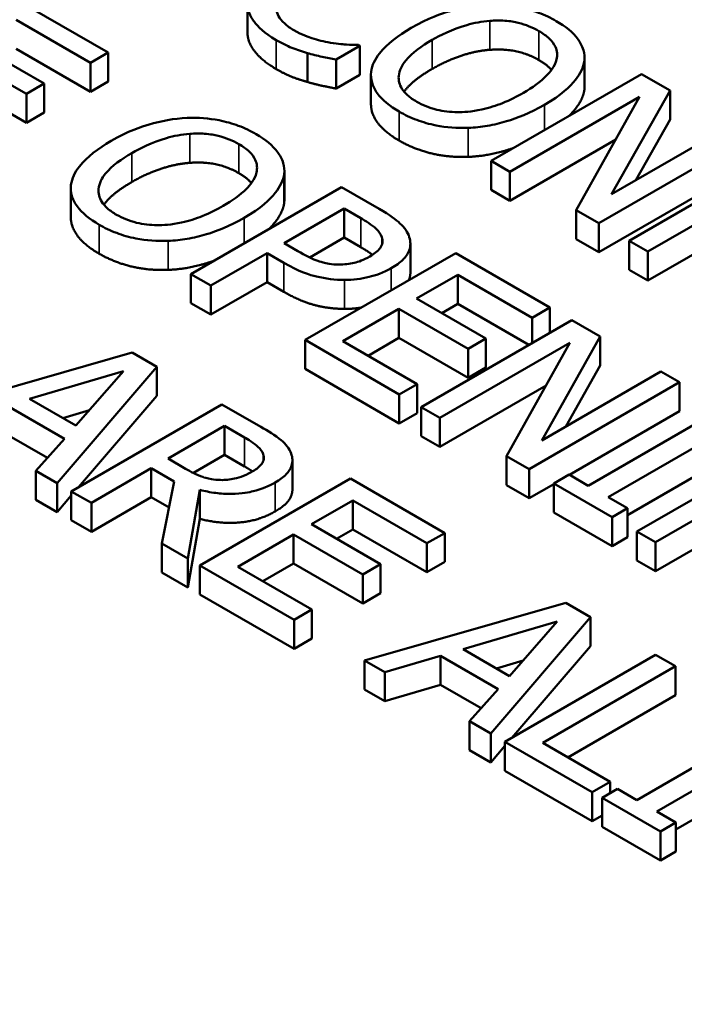
# Model space of a CAD drawing. Units: inches. Extents: x 0.1 to 21.9, y 0.1 to 16.9.
# Drawn here: x 19.9 to 20.1, y 15.4 to 15.7 of the extents above; entities that cross this region are included whole.
import ezdxf

# ---------------------------------------------------------------- set-up
doc = ezdxf.new("R2010")
doc.units = ezdxf.units.IN
doc.header["$MEASUREMENT"] = 0
doc.layers.add('Visible (ANSI)', color=7, linetype='Continuous', lineweight=50)
doc.layers.add('Visible Narrow (ANSI)', color=7, linetype='Continuous', lineweight=35)

msp = doc.modelspace()

# ---------------------------------------------------------------- linework, layer by layer
at = {"layer": 'Visible (ANSI)'}
for p, q in [((19.93631, 15.65727), (19.91143, 15.67163)), ((19.97307, 15.66268), (19.97307, 15.67034)), ((19.91201, 15.66586), (19.93161, 15.65455)), ((19.91939, 15.64902), (19.90112, 15.65957)), ((19.99647, 15.65535), (20.00278, 15.659)), ((20.00278, 15.659), (20.0024, 15.65922)), ((20.00278, 15.65135), (20.00278, 15.659)), ((19.89641, 15.65686), (19.91469, 15.6463)), ((19.93161, 15.64689), (19.91201, 15.65821)), ((19.93161, 15.65455), (19.93631, 15.65727)), ((19.93631, 15.64961), (19.93631, 15.65727)), ((19.98892, 15.64945), (19.98892, 15.6571)), ((19.93161, 15.64689), (19.93161, 15.65455)), ((19.99647, 15.6477), (19.99647, 15.65535)), ((20.06206, 15.64738), (20.06206, 15.65504)), ((20.0621, 15.64814), (20.0621, 15.65579)), ((20.00278, 15.65135), (19.99647, 15.6477)), ((20.0057, 15.64364), (20.0057, 15.6513)), ((20.07718, 15.65156), (20.0374, 15.62859)), ((20.08469, 15.64722), (20.07718, 15.65156)), ((19.91469, 15.63865), (19.89641, 15.6492)), ((19.91469, 15.6463), (19.91939, 15.64902)), ((19.91939, 15.64137), (19.91939, 15.64902)), ((19.93631, 15.64961), (19.93161, 15.64689)), ((19.91469, 15.63865), (19.91469, 15.6463)), ((20.06922, 15.61979), (20.08469, 15.64722)), ((20.08469, 15.63957), (20.08469, 15.64722)), ((20.04233, 15.62575), (20.07663, 15.64555)), ((20.07663, 15.64555), (20.05993, 15.61558)), ((19.91939, 15.64137), (19.91469, 15.63865)), ((20.08469, 15.63957), (20.07562, 15.62349)), ((20.10071, 15.63797), (20.06922, 15.61979)), ((20.07034, 15.63426), (20.04233, 15.61809)), ((20.06586, 15.61216), (20.10564, 15.63512)), ((20.1137, 15.63047), (20.07392, 15.60751)), ((20.0374, 15.62859), (20.04233, 15.62575)), ((20.0374, 15.62094), (20.0374, 15.62859)), ((19.98279, 15.61753), (19.98279, 15.62518)), ((19.98283, 15.61828), (19.98283, 15.62594)), ((20.04233, 15.61809), (20.04233, 15.62575)), ((20.10564, 15.62747), (20.06586, 15.60451)), ((20.07885, 15.60466), (20.11315, 15.62446)), ((19.92643, 15.61379), (19.92643, 15.62144)), ((19.99791, 15.6217), (19.95813, 15.59874)), ((20.0079, 15.61593), (19.99791, 15.6217)), ((20.04233, 15.61809), (20.0374, 15.62094)), ((19.98276, 15.60685), (19.99862, 15.61601)), ((19.99862, 15.61601), (20.003, 15.61348)), ((19.99862, 15.60835), (19.99862, 15.61601)), ((20.05993, 15.61558), (20.06586, 15.61216)), ((20.05993, 15.60793), (20.05993, 15.61558)), ((20.06586, 15.60451), (20.06586, 15.61216)), ((20.10686, 15.61318), (20.07885, 15.59701)), ((19.99862, 15.60835), (19.98953, 15.60311)), ((20.003, 15.60582), (19.99862, 15.60835)), ((20.06586, 15.60451), (20.05993, 15.60793)), ((20.07392, 15.59985), (20.07392, 15.60751)), ((20.07392, 15.60751), (20.07885, 15.60466)), ((19.98637, 15.60477), (19.98276, 15.60685)), ((20.01611, 15.59914), (20.01611, 15.60679)), ((20.07885, 15.59701), (20.07885, 15.60466)), ((19.96342, 15.59569), (19.97825, 15.60425)), ((19.97825, 15.60425), (19.98273, 15.60166)), ((19.97825, 15.59659), (19.97825, 15.60425)), ((20.02808, 15.60428), (19.9883, 15.58132)), ((20.05296, 15.58992), (20.02808, 15.60428)), ((20.07885, 15.59701), (20.07392, 15.59985)), ((19.95813, 15.59874), (19.96342, 15.59569)), ((19.95813, 15.59108), (19.95813, 15.59874)), ((19.97825, 15.59659), (19.96342, 15.58803)), ((19.98273, 15.59401), (19.97825, 15.59659)), ((20.01776, 15.59223), (20.02866, 15.59852)), ((20.02866, 15.59852), (20.04826, 15.5872)), ((20.02866, 15.59086), (20.02866, 15.59852)), ((19.96342, 15.58803), (19.96342, 15.59569)), ((20.03604, 15.58167), (20.01776, 15.59223)), ((19.96342, 15.58803), (19.95813, 15.59108)), ((19.9983, 15.58099), (20.01306, 15.58951)), ((20.01306, 15.58951), (20.03133, 15.57896)), ((20.01306, 15.58185), (20.01306, 15.58951)), ((20.02866, 15.59086), (20.02439, 15.5884)), ((20.04743, 15.58002), (20.02866, 15.59086)), ((20.04826, 15.5872), (20.05296, 15.58992)), ((20.05296, 15.58322), (20.05296, 15.58992)), ((20.05876, 15.58657), (20.01899, 15.5636)), ((20.04826, 15.5805), (20.04826, 15.5872)), ((20.06627, 15.58223), (20.05876, 15.58657)), ((19.9883, 15.58132), (20.01319, 15.56695)), ((19.9883, 15.57367), (19.9883, 15.58132)), ((20.01789, 15.56967), (19.9983, 15.58099)), ((20.01306, 15.58185), (20.00492, 15.57716)), ((20.03133, 15.5713), (20.01306, 15.58185)), ((20.03133, 15.57896), (20.03604, 15.58167)), ((20.03604, 15.57402), (20.03604, 15.58167)), ((20.0508, 15.5548), (20.06627, 15.58223)), ((20.06627, 15.57458), (20.06627, 15.58223)), ((20.02392, 15.56076), (20.05822, 15.58056)), ((20.03133, 15.5713), (20.03133, 15.57896)), ((20.05822, 15.58056), (20.04152, 15.5506)), ((19.94265, 15.57798), (19.88947, 15.56276)), ((19.94917, 15.57423), (19.94265, 15.57798)), ((19.9228, 15.54352), (19.94917, 15.57423)), ((19.94917, 15.56657), (19.94917, 15.57423)), ((20.01319, 15.5593), (19.9883, 15.57367)), ((20.03604, 15.57402), (20.03133, 15.5713)), ((20.06627, 15.57458), (20.0572, 15.5585)), ((19.91552, 15.56578), (19.94037, 15.57305)), ((19.94037, 15.57305), (19.9278, 15.55869)), ((20.08229, 15.57298), (20.0508, 15.5548)), ((20.08722, 15.57014), (20.08229, 15.57298)), ((20.01319, 15.56695), (20.01789, 15.56967)), ((20.01789, 15.56202), (20.01789, 15.56967)), ((20.05193, 15.56927), (20.02392, 15.5531)), ((20.04745, 15.54717), (20.08722, 15.57014)), ((20.08722, 15.56248), (20.08722, 15.57014)), ((19.9278, 15.55869), (19.91552, 15.56578)), ((19.94917, 15.56657), (19.92842, 15.54241)), ((20.01319, 15.5593), (20.01319, 15.56695)), ((19.90955, 15.56401), (19.92473, 15.55524)), ((19.93136, 15.56276), (19.92431, 15.5607)), ((19.96635, 15.56431), (19.92657, 15.54134)), ((19.9766, 15.55839), (19.96635, 15.56431)), ((20.01899, 15.55595), (20.01899, 15.5636)), ((20.01899, 15.5636), (20.02392, 15.56076)), ((20.01789, 15.56202), (20.01319, 15.5593)), ((20.02392, 15.5531), (20.02392, 15.56076)), ((20.08722, 15.56248), (20.05814, 15.54569)), ((20.09474, 15.56111), (20.06308, 15.54284)), ((19.9521, 15.54998), (19.96705, 15.55861)), ((19.96705, 15.55861), (19.97231, 15.55558)), ((19.96705, 15.55096), (19.96705, 15.55861)), ((20.06837, 15.53978), (20.10002, 15.55806)), ((19.92026, 15.55017), (19.90955, 15.55635)), ((19.92473, 15.55524), (19.91722, 15.54674)), ((20.02392, 15.5531), (20.01899, 15.55595)), ((20.11569, 15.5537), (20.07591, 15.53074)), ((19.95674, 15.5473), (19.9521, 15.54998)), ((19.96705, 15.55096), (19.95881, 15.5462)), ((19.97231, 15.54792), (19.96705, 15.55096)), ((20.04152, 15.54294), (20.04152, 15.5506)), ((20.04152, 15.5506), (20.04745, 15.54717)), ((20.10002, 15.5504), (20.07343, 15.53505)), ((19.93186, 15.53829), (19.94768, 15.54743)), ((19.94768, 15.53977), (19.94768, 15.54743)), ((19.94768, 15.54743), (19.95374, 15.54393)), ((19.98496, 15.5419), (19.98496, 15.54956)), ((20.04745, 15.53952), (20.04745, 15.54717)), ((20.08084, 15.52789), (20.11514, 15.54769)), ((19.91722, 15.53908), (19.91722, 15.54674)), ((19.91722, 15.54674), (19.9228, 15.54352)), ((20.00029, 15.54471), (19.96051, 15.52175)), ((20.02517, 15.53034), (20.00029, 15.54471)), ((20.05802, 15.54576), (20.05396, 15.54341)), ((20.06308, 15.54284), (20.05802, 15.54576)), ((19.9228, 15.53587), (19.9228, 15.54352)), ((19.95374, 15.54393), (19.95049, 15.52753)), ((20.04745, 15.53952), (20.04152, 15.54294)), ((20.05396, 15.54328), (20.04745, 15.53952)), ((20.05396, 15.54341), (20.06937, 15.53452)), ((20.05396, 15.53576), (20.05396, 15.54341)), ((19.92657, 15.54026), (19.9228, 15.53587)), ((19.92657, 15.53369), (19.92657, 15.54134)), ((19.92657, 15.54134), (19.93186, 15.53829)), ((19.94768, 15.53977), (19.93186, 15.53064)), ((19.95238, 15.53706), (19.94768, 15.53977)), ((19.95735, 15.52357), (19.96051, 15.54173)), ((19.96051, 15.53408), (19.96051, 15.54173)), ((20.07343, 15.53686), (20.06837, 15.53978)), ((19.9228, 15.53587), (19.91722, 15.53908)), ((19.93186, 15.53064), (19.93186, 15.53829)), ((19.98997, 15.53265), (20.00087, 15.53894)), ((20.00087, 15.53129), (20.00087, 15.53894)), ((20.00087, 15.53894), (20.02046, 15.52763)), ((20.06937, 15.53452), (20.07343, 15.53686)), ((20.07343, 15.52921), (20.07343, 15.53686)), ((20.06937, 15.52686), (20.05396, 15.53576)), ((20.06937, 15.52686), (20.06937, 15.53452)), ((20.10885, 15.53641), (20.08084, 15.52024)), ((19.93186, 15.53064), (19.92657, 15.53369)), ((19.96051, 15.53408), (19.95735, 15.51592)), ((20.00825, 15.5221), (19.98997, 15.53265)), ((19.9705, 15.52141), (19.98527, 15.52994)), ((19.98527, 15.52994), (20.00354, 15.51938)), ((19.98527, 15.52228), (19.98527, 15.52994)), ((20.00087, 15.53129), (19.9966, 15.52883)), ((20.02046, 15.51997), (20.00087, 15.53129)), ((20.02046, 15.52763), (20.02517, 15.53034)), ((20.02517, 15.52269), (20.02517, 15.53034)), ((20.07343, 15.52921), (20.06937, 15.52686)), ((20.07591, 15.52309), (20.07591, 15.53074)), ((20.07591, 15.53074), (20.08084, 15.52789)), ((19.95049, 15.51988), (19.95049, 15.52753)), ((19.95049, 15.52753), (19.95735, 15.52357)), ((20.02046, 15.51997), (20.02046, 15.52763)), ((20.08084, 15.52024), (20.08084, 15.52789)), ((19.95735, 15.51592), (19.95735, 15.52357)), ((19.96051, 15.51409), (19.96051, 15.52175)), ((19.96051, 15.52175), (19.98539, 15.50738)), ((19.9901, 15.5101), (19.9705, 15.52141)), ((19.98527, 15.52228), (19.97713, 15.51758)), ((20.00354, 15.51173), (19.98527, 15.52228)), ((20.00354, 15.51938), (20.00825, 15.5221)), ((20.00825, 15.51445), (20.00825, 15.5221)), ((20.02517, 15.52269), (20.02046, 15.51997)), ((20.08084, 15.52024), (20.07591, 15.52309)), ((19.95735, 15.51592), (19.95049, 15.51988)), ((20.00354, 15.51173), (20.00354, 15.51938)), ((19.98539, 15.49973), (19.96051, 15.51409)), ((20.00825, 15.51445), (20.00354, 15.51173)), ((20.05718, 15.51187), (20.00399, 15.49664)), ((20.06369, 15.50811), (20.05718, 15.51187)), ((19.98539, 15.50738), (19.9901, 15.5101)), ((19.9901, 15.50244), (19.9901, 15.5101)), ((19.98539, 15.49973), (19.98539, 15.50738)), ((20.03004, 15.49966), (20.05489, 15.50693)), ((20.03732, 15.4774), (20.06369, 15.50811)), ((20.05489, 15.50693), (20.04232, 15.49257)), ((20.06369, 15.50045), (20.06369, 15.50811)), ((19.9901, 15.50244), (19.98539, 15.49973)), ((20.06369, 15.50045), (20.04294, 15.47629)), ((20.00934, 15.49355), (20.02407, 15.49789)), ((20.02407, 15.49789), (20.03926, 15.48913)), ((20.02407, 15.49024), (20.02407, 15.49789)), ((20.04232, 15.49257), (20.03004, 15.49966)), ((20.08087, 15.49819), (20.04109, 15.47522)), ((20.08615, 15.49514), (20.08087, 15.49819)), ((20.00399, 15.49664), (20.00934, 15.49355)), ((20.00399, 15.48899), (20.00399, 15.49664)), ((20.04588, 15.49664), (20.03883, 15.49458)), ((20.05108, 15.47489), (20.08615, 15.49514)), ((20.08615, 15.48748), (20.08615, 15.49514)), ((20.00934, 15.4859), (20.00934, 15.49355)), ((20.02407, 15.49024), (20.00934, 15.4859)), ((20.03478, 15.48406), (20.02407, 15.49024)), ((20.00934, 15.4859), (20.00399, 15.48899)), ((20.03926, 15.48913), (20.03175, 15.48062)), ((20.08615, 15.48748), (20.05771, 15.47106)), ((20.03175, 15.48062), (20.03732, 15.4774)), ((20.03175, 15.47297), (20.03175, 15.48062)), ((20.03732, 15.46975), (20.03732, 15.4774)), ((20.10752, 15.47811), (20.07587, 15.45983)), ((20.04109, 15.47522), (20.06414, 15.46192)), ((20.04109, 15.46757), (20.04109, 15.47522)), ((20.06884, 15.46464), (20.05108, 15.47489)), ((20.08116, 15.45678), (20.11281, 15.47506)), ((20.03732, 15.46975), (20.03175, 15.47297)), ((20.04109, 15.47414), (20.03732, 15.46975)), ((20.06414, 15.45426), (20.04109, 15.46757)), ((20.11281, 15.4674), (20.08622, 15.45205)), ((20.06414, 15.46192), (20.06884, 15.46464)), ((20.06884, 15.46162), (20.06884, 15.46464)), ((20.06414, 15.45426), (20.06414, 15.46192)), ((20.07081, 15.46276), (20.06675, 15.46041)), ((20.07587, 15.45983), (20.07081, 15.46276)), ((20.06675, 15.45276), (20.06675, 15.46041)), ((20.06675, 15.46041), (20.08216, 15.45152)), ((20.08622, 15.45386), (20.08116, 15.45678)), ((20.06675, 15.45577), (20.06414, 15.45426)), ((20.08216, 15.45152), (20.08622, 15.45386)), ((20.08622, 15.44621), (20.08622, 15.45386)), ((20.08216, 15.44386), (20.06675, 15.45276)), ((20.08216, 15.44386), (20.08216, 15.45152)), ((20.08622, 15.44621), (20.08216, 15.44386))]:
    msp.add_line(p, q, dxfattribs=at)
for points, degree, knots in [([(20.48387, 15.43368), (20.48107, 15.52091), (20.45558, 15.60748), (20.3621, 15.77332), (20.29217, 15.85213), (20.11332, 15.99481), (20.00273, 16.05795), (19.75381, 16.16027), (19.61539, 16.19933), (19.32535, 16.24964), (19.17384, 16.26097), (18.87254, 16.25509), (18.72282, 16.23791), (18.43955, 16.17652), (18.30609, 16.13229), (18.06855, 16.02025), (17.96456, 15.9524), (17.79823, 15.79882), (17.73546, 15.7131), (17.67238, 15.56078), (17.6583, 15.49737), (17.65626, 15.43368)], 3, [0.803915, 0.803915, 0.803915, 0.803915, 1.100009, 1.100009, 1.411872, 1.411872, 1.73747, 1.73747, 2.064324, 2.064324, 2.39001, 2.39001, 2.715274, 2.715274, 3.041171, 3.041171, 3.36819, 3.36819, 3.692278, 3.692278, 3.908474, 3.908474, 3.908474, 3.908474]), ([(19.9731, 15.67093), (19.97302, 15.66998), (19.97313, 15.66904), (19.97371, 15.66717), (19.97419, 15.66627), (19.97584, 15.66406), (19.97753, 15.66234), (19.98067, 15.66053)], 3, [-0.1243415, -0.1243415, -0.1243415, -0.1243415, -0.0892209, -0.0892209, -0.0541681, -0.0541681, 0, 0, 0, 0]), ([(19.98531, 15.66313), (19.9844, 15.66366), (19.9836, 15.66424), (19.98212, 15.66561), (19.98162, 15.66631), (19.98065, 15.66802), (19.98044, 15.66921), (19.98061, 15.67043)], 3, [-0.04858492, -0.04858492, -0.04858492, -0.04858492, -0.0380343, -0.0380343, -0.02569011, -0.02569011, 0, 0, 0, 0]), ([(20.03643, 15.66983), (20.03289, 15.66965), (20.02953, 15.66902), (20.02441, 15.66752), (20.02084, 15.66633), (20.01632, 15.66373)], 3, [-0.2041169, -0.2041169, -0.2041169, -0.2041169, -0.0778565, -0.0778565, 0, 0, 0, 0]), ([(20.05461, 15.66555), (20.05319, 15.66638), (20.05163, 15.66712), (20.04834, 15.66835), (20.04665, 15.66883), (20.04213, 15.66973), (20.03932, 15.66994), (20.03643, 15.66983)], 3, [-0.08271924, -0.08271924, -0.08271924, -0.08271924, -0.0582649, -0.0582649, -0.03527318, -0.03527318, 0, 0, 0, 0]), ([(20.02183, 15.66055), (20.02391, 15.66174), (20.0271, 15.66337), (20.03291, 15.66504), (20.03497, 15.66545), (20.03711, 15.66561)], 3, [-0.0791509, -0.0791509, -0.0791509, -0.0791509, -0.02628655, -0.02628655, 0, 0, 0, 0]), ([(20.03711, 15.66561), (20.03841, 15.6657), (20.03972, 15.66572), (20.04251, 15.66553), (20.04369, 15.66531), (20.04666, 15.66459), (20.04848, 15.66381), (20.05007, 15.66289)], 3, [-0.04967568, -0.04967568, -0.04967568, -0.04967568, -0.03925106, -0.03925106, -0.02739454, -0.02739454, 0, 0, 0, 0]), ([(20.06206, 15.65504), (20.06216, 15.65599), (20.06207, 15.65694), (20.06144, 15.65905), (20.06086, 15.66003), (20.05906, 15.66254), (20.05705, 15.66415), (20.05461, 15.66555)], 3, [-0.06977724, -0.06977724, -0.06977724, -0.06977724, -0.05732222, -0.05732222, -0.0419696, -0.0419696, 0, 0, 0, 0]), ([(19.98067, 15.65287), (19.9768, 15.65511), (19.97307, 15.66012), (19.97307, 15.66268)], 2, [0, 0, 0, 1, 1.897059, 1.897059, 1.897059]), ([(19.99498, 15.65982), (19.99329, 15.6601), (19.99166, 15.66052), (19.98934, 15.66126), (19.98751, 15.66186), (19.98531, 15.66313)], 3, [-0.1135489, -0.1135489, -0.1135489, -0.1135489, -0.0379289, -0.0379289, 0, 0, 0, 0]), ([(20.01632, 15.66373), (20.01293, 15.66177), (20.00996, 15.65954), (20.00677, 15.65547), (20.00596, 15.65385), (20.00575, 15.65215)], 3, [-0.09430571, -0.09430571, -0.09430571, -0.09430571, -0.0358483, -0.0358483, 0, 0, 0, 0]), ([(20.05007, 15.66289), (20.05111, 15.66229), (20.05203, 15.66163), (20.05349, 15.66023), (20.05405, 15.6595), (20.05491, 15.65765), (20.055, 15.65654), (20.05474, 15.65543)], 3, [-0.05843002, -0.05843002, -0.05843002, -0.05843002, -0.04051219, -0.04051219, -0.02374939, -0.02374939, 0, 0, 0, 0]), ([(19.98067, 15.66053), (19.98201, 15.65975), (19.98347, 15.65899), (19.98614, 15.65795), (19.98752, 15.65751), (19.98892, 15.6571)], 3, [-0.03914139, -0.03914139, -0.03914139, -0.03914139, -0.01918848, -0.01918848, 0, 0, 0, 0]), ([(20.0024, 15.65922), (20.0014, 15.65922), (20.0002, 15.65928), (19.99868, 15.65938), (19.99723, 15.65947), (19.99498, 15.65982)], 3, [-0.07883071, -0.07883071, -0.07883071, -0.07883071, -0.02828546, -0.02828546, 0, 0, 0, 0]), ([(20.01777, 15.64424), (20.0169, 15.64475), (20.0161, 15.6453), (20.01479, 15.64646), (20.01426, 15.64705), (20.01319, 15.64876), (20.01294, 15.64989), (20.01316, 15.65258), (20.01391, 15.65394), (20.01653, 15.65714), (20.01911, 15.65897), (20.02183, 15.66055)], 3, [-0.1196343, -0.1196343, -0.1196343, -0.1196343, -0.1069311, -0.1069311, -0.0949819, -0.0949819, -0.074519, -0.074519, -0.0469885, -0.0469885, 0, 0, 0, 0]), ([(19.98892, 15.6571), (19.99015, 15.65673), (19.9915, 15.65637), (19.99403, 15.65586), (19.99525, 15.65561), (19.99647, 15.65535)], 3, [-0.03266669, -0.03266669, -0.03266669, -0.03266669, -0.01578581, -0.01578581, 0, 0, 0, 0]), ([(20.05474, 15.65543), (20.05433, 15.65357), (20.05293, 15.65199), (20.05048, 15.64947), (20.0483, 15.64795), (20.04598, 15.64661)], 3, [-0.06091141, -0.06091141, -0.06091141, -0.06091141, -0.04015765, -0.04015765, 0, 0, 0, 0]), ([(20.05149, 15.64342), (20.05599, 15.64602), (20.05832, 15.64826), (20.06096, 15.65161), (20.06182, 15.65329), (20.06206, 15.65504)], 3, [-0.07763555, -0.07763555, -0.07763555, -0.07763555, -0.03698729, -0.03698729, 0, 0, 0, 0]), ([(20.00575, 15.65215), (20.00564, 15.65119), (20.00571, 15.65023), (20.00624, 15.64836), (20.00668, 15.64744), (20.00866, 15.64466), (20.0107, 15.64304), (20.01316, 15.64162)], 3, [-0.08548133, -0.08548133, -0.08548133, -0.08548133, -0.06347194, -0.06347194, -0.04240548, -0.04240548, 0, 0, 0, 0]), ([(20.04598, 15.64661), (20.04427, 15.64562), (20.04241, 15.64468), (20.03873, 15.6432), (20.0369, 15.64261), (20.0322, 15.64158), (20.03002, 15.64149), (20.02665, 15.64151), (20.02482, 15.64172), (20.02107, 15.64262), (20.01931, 15.64335), (20.01777, 15.64424)], 3, [-0.09483936, -0.09483936, -0.09483936, -0.09483936, -0.08015362, -0.08015362, -0.06760949, -0.06760949, -0.04960219, -0.04960219, -0.02653351, -0.02653351, 0, 0, 0, 0]), ([(20.06206, 15.64738), (20.06167, 15.64455), (20.05857, 15.64104), (20.05799, 15.64048)], 2, [0, 0, 0, 1, 1.188754, 1.188754, 1.188754]), ([(20.01316, 15.63396), (20.00913, 15.63629), (20.0057, 15.6412), (20.0057, 15.64364)], 2, [0, 0, 0, 1, 1.851852, 1.851852, 1.851852]), ([(20.03141, 15.63734), (20.03311, 15.6374), (20.03478, 15.63759), (20.03818, 15.63817), (20.03988, 15.63859), (20.04421, 15.63989), (20.04764, 15.6412), (20.05149, 15.64342)], 3, [-0.1437062, -0.1437062, -0.1437062, -0.1437062, -0.10651, -0.10651, -0.0663769, -0.0663769, 0, 0, 0, 0]), ([(20.01316, 15.64162), (20.01458, 15.6408), (20.01613, 15.64006), (20.01938, 15.63884), (20.0211, 15.63834), (20.02564, 15.63743), (20.02849, 15.63724), (20.03141, 15.63734)], 3, [-0.08319322, -0.08319322, -0.08319322, -0.08319322, -0.0585795, -0.0585795, -0.03557248, -0.03557248, 0, 0, 0, 0]), ([(19.95717, 15.63998), (19.95363, 15.63979), (19.95026, 15.63917), (19.94514, 15.63766), (19.94157, 15.63648), (19.93705, 15.63387)], 3, [-0.2041169, -0.2041169, -0.2041169, -0.2041169, -0.0778565, -0.0778565, 0, 0, 0, 0]), ([(19.97535, 15.6357), (19.97392, 15.63652), (19.97236, 15.63727), (19.96907, 15.6385), (19.96739, 15.63898), (19.96287, 15.63987), (19.96005, 15.64009), (19.95717, 15.63998)], 3, [-0.08271924, -0.08271924, -0.08271924, -0.08271924, -0.0582649, -0.0582649, -0.03527318, -0.03527318, 0, 0, 0, 0]), ([(19.94257, 15.63069), (19.94464, 15.63189), (19.94783, 15.63352), (19.95364, 15.63519), (19.9557, 15.6356), (19.95784, 15.63575)], 3, [-0.0791509, -0.0791509, -0.0791509, -0.0791509, -0.02628655, -0.02628655, 0, 0, 0, 0]), ([(19.95784, 15.63575), (19.95915, 15.63585), (19.96046, 15.63587), (19.96324, 15.63567), (19.96442, 15.63546), (19.96739, 15.63474), (19.96921, 15.63395), (19.9708, 15.63304)], 3, [-0.04967568, -0.04967568, -0.04967568, -0.04967568, -0.03925106, -0.03925106, -0.02739454, -0.02739454, 0, 0, 0, 0]), ([(19.98279, 15.62518), (19.98289, 15.62614), (19.9828, 15.62709), (19.98218, 15.6292), (19.98159, 15.63018), (19.9798, 15.63269), (19.97778, 15.63429), (19.97535, 15.6357)], 3, [-0.06977724, -0.06977724, -0.06977724, -0.06977724, -0.05732222, -0.05732222, -0.0419696, -0.0419696, 0, 0, 0, 0]), ([(19.93705, 15.63387), (19.93366, 15.63192), (19.93069, 15.62969), (19.9275, 15.62562), (19.92669, 15.62399), (19.92648, 15.6223)], 3, [-0.09430571, -0.09430571, -0.09430571, -0.09430571, -0.0358483, -0.0358483, 0, 0, 0, 0]), ([(19.9708, 15.63304), (19.97184, 15.63244), (19.97276, 15.63178), (19.97423, 15.63038), (19.97478, 15.62965), (19.97564, 15.62779), (19.97573, 15.62669), (19.97548, 15.62557)], 3, [-0.05843002, -0.05843002, -0.05843002, -0.05843002, -0.04051219, -0.04051219, -0.02374939, -0.02374939, 0, 0, 0, 0]), ([(19.9385, 15.61439), (19.93763, 15.61489), (19.93684, 15.61544), (19.93552, 15.6166), (19.935, 15.6172), (19.93393, 15.61891), (19.93367, 15.62003), (19.93389, 15.62273), (19.93464, 15.62409), (19.93726, 15.62728), (19.93984, 15.62912), (19.94257, 15.63069)], 3, [-0.1196343, -0.1196343, -0.1196343, -0.1196343, -0.1069311, -0.1069311, -0.0949819, -0.0949819, -0.074519, -0.074519, -0.0469885, -0.0469885, 0, 0, 0, 0]), ([(20.04333, 15.63202), (20.04243, 15.6317), (20.03637, 15.62987), (20.03141, 15.62968)], 2, [0.821851, 0.821851, 0.821851, 1, 2, 2, 2]), ([(19.97548, 15.62557), (19.97507, 15.62371), (19.97367, 15.62213), (19.97122, 15.61962), (19.96904, 15.6181), (19.96671, 15.61675)], 3, [-0.06091141, -0.06091141, -0.06091141, -0.06091141, -0.04015765, -0.04015765, 0, 0, 0, 0]), ([(19.97222, 15.61357), (19.97672, 15.61617), (19.97905, 15.61841), (19.98169, 15.62175), (19.98255, 15.62344), (19.98279, 15.62518)], 3, [-0.07763555, -0.07763555, -0.07763555, -0.07763555, -0.03698729, -0.03698729, 0, 0, 0, 0]), ([(19.92648, 15.6223), (19.92637, 15.62133), (19.92645, 15.62037), (19.92697, 15.6185), (19.92741, 15.61759), (19.92939, 15.61481), (19.93144, 15.61319), (19.9339, 15.61177)], 3, [-0.08548133, -0.08548133, -0.08548133, -0.08548133, -0.06347194, -0.06347194, -0.04240548, -0.04240548, 0, 0, 0, 0]), ([(19.98279, 15.61753), (19.98241, 15.6147), (19.9793, 15.61118), (19.97873, 15.61063)], 2, [0, 0, 0, 1, 1.188754, 1.188754, 1.188754]), ([(19.96671, 15.61675), (19.965, 15.61577), (19.96314, 15.61483), (19.95946, 15.61335), (19.95764, 15.61276), (19.95293, 15.61173), (19.95075, 15.61164), (19.94738, 15.61166), (19.94556, 15.61186), (19.9418, 15.61277), (19.94004, 15.6135), (19.9385, 15.61439)], 3, [-0.09483936, -0.09483936, -0.09483936, -0.09483936, -0.08015362, -0.08015362, -0.06760949, -0.06760949, -0.04960219, -0.04960219, -0.02653351, -0.02653351, 0, 0, 0, 0]), ([(20.01583, 15.60849), (20.01543, 15.60979), (20.01455, 15.611), (20.01235, 15.61305), (20.01074, 15.61429), (20.0079, 15.61593)], 3, [-0.1081302, -0.1081302, -0.1081302, -0.1081302, -0.0489469, -0.0489469, 0, 0, 0, 0]), ([(19.9339, 15.60411), (19.92987, 15.60644), (19.92643, 15.61135), (19.92643, 15.61379)], 2, [0, 0, 0, 1, 1.851852, 1.851852, 1.851852]), ([(19.95214, 15.60749), (19.95384, 15.60755), (19.95551, 15.60773), (19.95891, 15.60832), (19.96061, 15.60873), (19.96494, 15.61004), (19.96837, 15.61135), (19.97222, 15.61357)], 3, [-0.1437062, -0.1437062, -0.1437062, -0.1437062, -0.10651, -0.10651, -0.0663769, -0.0663769, 0, 0, 0, 0]), ([(20.003, 15.61348), (20.00414, 15.61282), (20.00591, 15.61174), (20.00778, 15.61), (20.00831, 15.60928), (20.00858, 15.60851)], 3, [-0.0431594, -0.0431594, -0.0431594, -0.0431594, -0.01659792, -0.01659792, 0, 0, 0, 0]), ([(19.9339, 15.61177), (19.93531, 15.61095), (19.93686, 15.61021), (19.94012, 15.60899), (19.94184, 15.60848), (19.94638, 15.60758), (19.94923, 15.60738), (19.95214, 15.60749)], 3, [-0.08319322, -0.08319322, -0.08319322, -0.08319322, -0.0585795, -0.0585795, -0.03557248, -0.03557248, 0, 0, 0, 0]), ([(20.00858, 15.60851), (20.00875, 15.60801), (20.0088, 15.60752), (20.00864, 15.60652), (20.00842, 15.60605), (20.00748, 15.60474), (20.00651, 15.604), (20.00539, 15.60335)], 3, [-0.04051289, -0.04051289, -0.04051289, -0.04051289, -0.02982892, -0.02982892, -0.01928243, -0.01928243, 0, 0, 0, 0]), ([(20.01106, 15.60026), (20.01226, 15.60096), (20.01334, 15.60172), (20.01476, 15.60314), (20.0154, 15.60393), (20.01621, 15.60615), (20.01621, 15.60732), (20.01583, 15.60849)], 3, [-0.08175075, -0.08175075, -0.08175075, -0.08175075, -0.0479605, -0.0479605, -0.02514505, -0.02514505, 0, 0, 0, 0]), ([(19.99723, 15.60125), (19.99635, 15.60124), (19.99548, 15.6013), (19.99345, 15.60162), (19.99256, 15.6019), (19.99018, 15.60271), (19.98818, 15.60372), (19.98637, 15.60477)], 3, [-0.04434753, -0.04434753, -0.04434753, -0.04434753, -0.0388326, -0.0388326, -0.03123511, -0.03123511, 0, 0, 0, 0]), ([(19.96407, 15.60216), (19.96316, 15.60185), (19.9571, 15.60002), (19.95214, 15.59983)], 2, [0.821851, 0.821851, 0.821851, 1, 2, 2, 2]), ([(20.00539, 15.60335), (20.00375, 15.60241), (20.00237, 15.60195), (20.00001, 15.60138), (19.99863, 15.60125), (19.99723, 15.60125)], 3, [-0.03122882, -0.03122882, -0.03122882, -0.03122882, -0.01709277, -0.01709277, 0, 0, 0, 0]), ([(19.98273, 15.60166), (19.98675, 15.59934), (19.98964, 15.59848), (19.99371, 15.59749), (19.99618, 15.59719), (19.99875, 15.59718)], 3, [-0.05383371, -0.05383371, -0.05383371, -0.05383371, -0.03134221, -0.03134221, 0, 0, 0, 0]), ([(19.99875, 15.59718), (19.99984, 15.59717), (20.00093, 15.59723), (20.00311, 15.5975), (20.0042, 15.59771), (20.00689, 15.59838), (20.00897, 15.59906), (20.01106, 15.60026)], 3, [-0.08090205, -0.08090205, -0.08090205, -0.08090205, -0.05891287, -0.05891287, -0.03603111, -0.03603111, 0, 0, 0, 0]), ([(19.98462, 15.55134), (19.98438, 15.55198), (19.98404, 15.55261), (19.98314, 15.5538), (19.98259, 15.55435), (19.98036, 15.55614), (19.97851, 15.55729), (19.9766, 15.55839)], 3, [-0.06039352, -0.06039352, -0.06039352, -0.06039352, -0.04644817, -0.04644817, -0.03295103, -0.03295103, 0, 0, 0, 0]), ([(19.97231, 15.55558), (19.9732, 15.55507), (19.97481, 15.55409), (19.97652, 15.55251), (19.97702, 15.55185), (19.97727, 15.55115)], 3, [-0.03948056, -0.03948056, -0.03948056, -0.03948056, -0.01517445, -0.01517445, 0, 0, 0, 0]), ([(19.97727, 15.55115), (19.97742, 15.55072), (19.97746, 15.55028), (19.97731, 15.54933), (19.97708, 15.54892), (19.97631, 15.54786), (19.97548, 15.54721), (19.9745, 15.54665)], 3, [-0.03061194, -0.03061194, -0.03061194, -0.03061194, -0.02426437, -0.02426437, -0.01693363, -0.01693363, 0, 0, 0, 0]), ([(19.98043, 15.54371), (19.98154, 15.54435), (19.98256, 15.54507), (19.98388, 15.54642), (19.98441, 15.54713), (19.98507, 15.54917), (19.98502, 15.55026), (19.98462, 15.55134)], 3, [-0.07251108, -0.07251108, -0.07251108, -0.07251108, -0.04380117, -0.04380117, -0.02334318, -0.02334318, 0, 0, 0, 0]), ([(19.96599, 15.54434), (19.96516, 15.54434), (19.96435, 15.54441), (19.9624, 15.54474), (19.96159, 15.54504), (19.95962, 15.54576), (19.95811, 15.54651), (19.95674, 15.5473)], 3, [-0.03171112, -0.03171112, -0.03171112, -0.03171112, -0.02836332, -0.02836332, -0.02355003, -0.02355003, 0, 0, 0, 0]), ([(19.9745, 15.54665), (19.97375, 15.54622), (19.97294, 15.54581), (19.9712, 15.54511), (19.97039, 15.54487), (19.96846, 15.54444), (19.96724, 15.54432), (19.96599, 15.54434)], 3, [-0.03513605, -0.03513605, -0.03513605, -0.03513605, -0.02524397, -0.02524397, -0.01529259, -0.01529259, 0, 0, 0, 0]), ([(19.96051, 15.54173), (19.96186, 15.54138), (19.96326, 15.5411), (19.96608, 15.54074), (19.96747, 15.54066), (19.97165, 15.54072), (19.97362, 15.54113), (19.9768, 15.5419), (19.97874, 15.54273), (19.98043, 15.54371)], 3, [-0.0555049, -0.0555049, -0.0555049, -0.0555049, -0.0486338, -0.0486338, -0.04209828, -0.04209828, -0.02922651, -0.02922651, 0, 0, 0, 0]), ([(19.98496, 15.5419), (19.98496, 15.54083), (19.98356, 15.53786), (19.98043, 15.53605)], 2, [0.45098, 0.45098, 0.45098, 1, 2, 2, 2])]:
    msp.add_open_spline(points, degree=degree, knots=knots, dxfattribs=at)
for points in [[(20.03711, 15.65795), (20.0335, 15.65769), (20.0257, 15.65512), (20.02183, 15.65289)], [(20.05007, 15.65524), (20.0472, 15.65689), (20.04088, 15.65823), (20.03711, 15.65795)], [(20.05338, 15.65263), (20.05219, 15.65401), (20.05007, 15.65524)], [(19.98892, 15.64945), (19.9866, 15.65012), (19.98306, 15.65149), (19.98067, 15.65287)], [(20.02183, 15.65289), (20.01656, 15.64984), (20.01444, 15.6469)], [(19.99647, 15.6477), (19.99453, 15.64811), (19.99108, 15.6488), (19.98892, 15.64945)], [(20.0621, 15.64814), (20.0621, 15.64776), (20.06206, 15.64738)], [(20.03141, 15.62968), (20.02618, 15.6295), (20.01706, 15.63171), (20.01316, 15.63396)], [(19.95784, 15.6281), (19.95423, 15.62784), (19.94643, 15.62527), (19.94257, 15.62304)], [(19.9708, 15.62538), (19.96793, 15.62704), (19.96162, 15.62838), (19.95784, 15.6281)], [(19.97411, 15.62277), (19.97292, 15.62416), (19.9708, 15.62538)], [(19.94257, 15.62304), (19.93729, 15.61999), (19.93517, 15.61705)], [(19.98283, 15.61828), (19.98283, 15.61791), (19.98279, 15.61753)], [(20.00611, 15.6038), (20.00489, 15.60473), (20.003, 15.60582)], [(19.95214, 15.59983), (19.94692, 15.59964), (19.9378, 15.60186), (19.9339, 15.60411)], [(20.01611, 15.59914), (20.01611, 15.59813), (20.01571, 15.59714)], [(19.99875, 15.58952), (19.99465, 15.58954), (19.98698, 15.59155), (19.98273, 15.59401)], [(20.00311, 15.58987), (20.00093, 15.58951), (19.99875, 15.58952)], [(19.97442, 15.5466), (19.97351, 15.54723), (19.97231, 15.54792)], [(19.98043, 15.53605), (19.97608, 15.53354), (19.96573, 15.5327), (19.96051, 15.53408)]]:
    msp.add_open_spline(points, degree=2, dxfattribs=at)
at = {"layer": 'Visible Narrow (ANSI)'}
for p, q in [((20.03711, 15.65795), (20.03711, 15.66561)), ((20.05007, 15.65524), (20.05007, 15.66289)), ((19.98067, 15.65287), (19.98067, 15.66053)), ((20.02183, 15.65289), (20.02183, 15.66055)), ((20.05149, 15.63673), (20.05149, 15.64342)), ((20.01316, 15.63396), (20.01316, 15.64162)), ((19.95784, 15.6281), (19.95784, 15.63575)), ((20.03141, 15.62968), (20.03141, 15.63734)), ((19.9708, 15.62538), (19.9708, 15.63304)), ((19.94257, 15.62304), (19.94257, 15.63069)), ((19.97222, 15.60687), (19.97222, 15.61357)), ((20.003, 15.60582), (20.003, 15.61348)), ((19.9339, 15.60411), (19.9339, 15.61177)), ((19.95214, 15.59983), (19.95214, 15.60749)), ((20.00858, 15.60648), (20.00858, 15.60851)), ((19.98273, 15.59401), (19.98273, 15.60166)), ((20.01106, 15.59446), (20.01106, 15.60026)), ((19.99875, 15.58952), (19.99875, 15.59718)), ((19.97231, 15.54792), (19.97231, 15.55558)), ((19.97727, 15.54939), (19.97727, 15.55115)), ((19.98043, 15.53605), (19.98043, 15.54371))]:
    msp.add_line(p, q, dxfattribs=at)
msp.add_ellipse((19.07006, 15.46515), major_axis=(-1.35547, 0), ratio=0.57735, dxfattribs=at)
msp.add_ellipse((19.07006, 15.41856), major_axis=(-1.41405, 0), ratio=0.57735, start_param=6.264668, end_param=9.443295, dxfattribs=at)

doc.saveas('drawing.dxf')
